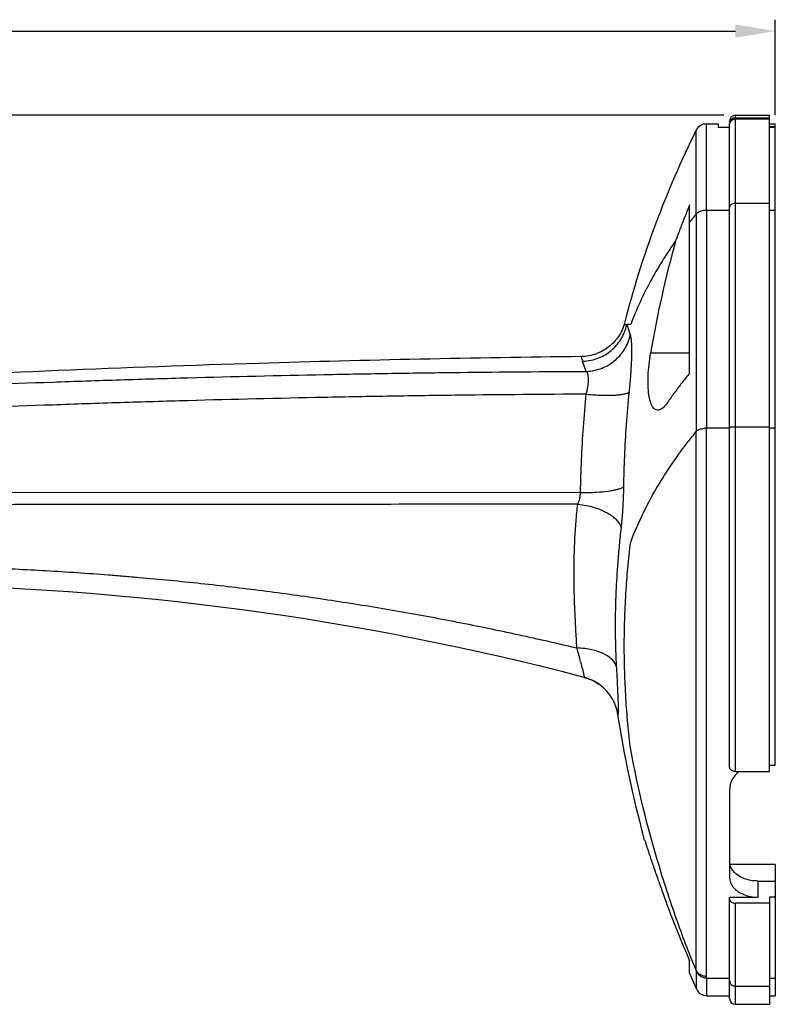
# Model space of a CAD drawing. Units: inches. Extents: x 5611 to 7250, y 1723 to 3193.
# Drawn here: x 6273 to 6405, y 1936 to 2108 of the extents above; entities that cross this region are included whole.
import ezdxf

# ---------------------------------------------------------------- set-up
doc = ezdxf.new("R2010")
doc.units = ezdxf.units.IN
doc.header["$MEASUREMENT"] = 0

msp = doc.modelspace()

# ---------------------------------------------------------------- linework, layer by layer
at = {"color": 7}
for p, q in [((6404.90525767867, 2091.40048536524), (6404.90525767867, 2108.094712592705)), ((6114.103804628329, 2106.094712592705), (6397.90525767867, 2106.094712592705)), ((6395.90525767867, 2091.355973864241), (6068.848294979045, 2091.355973864241))]:
    msp.add_line(p, q, dxfattribs=at)
at = {"color": 7, "linetype": 'Continuous'}
for p, q in [((6397.90525767867, 2091.355973864241), (6403.90525767867, 2091.355973864241)), ((6397.90525767867, 2090.90663797754), (6397.90525767867, 2091.355973864241)), ((6397.90525767867, 2090.90663797754), (6403.90525767867, 2090.90663797754)), ((6397.90525767867, 1976.515625943241), (6397.90525767867, 2090.708353180141)), ((6403.90525767867, 2090.708353180141), (6397.90525767867, 2090.708353180141)), ((6403.90525767867, 1976.515625943241), (6403.90525767867, 2091.355938506541)), ((6392.86497517507, 2074.765070275041), (6392.84206633987, 2089.855973864141)), ((6392.84223692397, 2089.855973864241), (6394.90525767867, 2089.855973864241)), ((6394.90525767867, 2089.85589731914), (6394.90525767867, 2089.199469326941)), ((6396.90525767867, 2089.199469326941), (6394.90525767867, 2089.199469326941)), ((6396.90525767867, 2090.242560924441), (6396.90525767867, 2090.35593753454)), ((6396.90525767867, 1977.24088744954), (6396.90525767867, 2089.902554910641)), ((6403.90525767867, 2089.855973864241), (6404.90525767867, 2089.855973864241)), ((6403.90525767867, 2089.40048536524), (6404.90525767867, 2089.40048536524)), ((6404.90525767867, 2089.199469326941), (6403.90525767867, 2089.199469326941)), ((6404.90525767867, 1977.60364684534), (6404.90525767867, 2089.85593703514)), ((6389.90525767867, 2046.255709317741), (6389.90525767867, 2075.690720647841)), ((6397.90525767867, 2075.966795138041), (6403.90525767867, 2075.966795138041)), ((6391.07830471267, 2036.034274201141), (6391.07848271647, 2074.128570006241)), ((6392.91922044067, 2074.76349631914), (6396.90525767867, 2074.76349631914)), ((6392.91922044067, 2036.658378552641), (6392.91922044067, 2074.76349631914)), ((6403.90525767867, 2074.76349631914), (6404.90525767867, 2074.76349631914)), ((6378.45563981777, 2054.76352168084), (6378.45757825837, 2054.763522168741)), ((6378.88362951397, 2054.763507389541), (6379.49319064497, 2052.906211199641)), ((6389.90525767867, 2049.75316557424), (6383.07187112257, 2049.75316557424)), ((6371.79291835207, 2046.543608919841), (6371.14379975977, 2048.32984881124)), ((6392.86515076987, 2035.96793919064), (6392.86521895237, 2036.655288518041)), ((6392.86522110467, 1940.339158061841), (6392.86515076987, 2035.96793919064)), ((6392.91922044067, 2036.658378552641), (6396.90525767867, 2036.658378552641)), ((6397.90525767867, 2036.847555466441), (6403.90525767867, 2036.847555466441)), ((6403.90525767867, 2036.658378552641), (6404.90525767867, 2036.658378552641)), ((6184.53781103677, 2025.452892403141), (6370.79831320357, 2025.32890578224)), ((6403.90525767867, 1977.60364684534), (6404.90525767867, 1977.60364684534)), ((6397.90525767867, 1976.515625943241), (6403.90525767867, 1976.515625943241)), ((6396.90525767867, 1973.340095980141), (6396.90525767867, 1957.943442741841)), ((6404.90525767867, 1960.253168389841), (6396.965361425669, 1960.253168389841)), ((6404.90525767867, 1960.253122560541), (6404.90525767867, 1937.25319592404)), ((6401.90525767867, 1957.330491434041), (6404.90525767867, 1957.330491434041)), ((6401.90525767867, 1954.498629012741), (6401.90525767867, 1957.330491434041)), ((6396.90525767867, 1954.498629012741), (6401.90525767867, 1954.498629012741)), ((6396.90525767867, 1936.753196393541), (6396.90525767867, 1954.498629012641)), ((6404.90525767867, 1954.498629012741), (6403.90525767867, 1954.498629012741)), ((6403.90525767867, 1954.498629012741), (6403.90525767867, 1935.75319734034)), ((6403.90525767867, 1953.43674435584), (6397.905059355669, 1953.43674435584)), ((6397.90525767867, 1935.753168389841), (6397.90525767867, 1953.43674435584)), ((6389.90525767867, 1941.266698224441), (6389.90525767867, 1943.369148518041)), ((6391.07848091317, 1938.464107041041), (6389.90282777627, 1941.26566300424)), ((6391.07848593367, 1938.464097528141), (6391.07843806777, 1941.596189420341)), ((6392.91922044057, 1940.33763029774), (6396.90525767867, 1940.33763029774)), ((6392.91922044067, 1937.253168389841), (6392.91922044067, 1940.33763029774)), ((6397.90525767867, 1938.945154565141), (6403.90525767867, 1938.945154565141)), ((6403.90525767867, 1940.33763029774), (6404.90525767867, 1940.33763029774)), ((6392.91922044067, 1937.253168389841), (6396.90525767867, 1937.253168389841)), ((6403.90525767867, 1937.253168389841), (6404.90525767867, 1937.253168389841)), ((6397.90525767867, 1935.753168389841), (6403.90525767867, 1935.753168389841))]:
    msp.add_line(p, q, dxfattribs=at)
for centre, radius, start, end in [((6397.90525767867, 2090.355973864241), 1, 90, 180), ((6574.90525755837, 2017.253168389841), 194.5689666932, 164.4591322735169, 170.3843764456856), ((6244.90525767867, 1509.253168389841), 499.9997392662, 75.3387145552008, 89.3509066394988), ((6574.90525755837, 2017.253168389841), 200, 188.861689519085, 195.0702374368929), ((6392.91922044067, 1939.253168389841), 2, 203.2020273327986, 270), ((6397.90525767867, 1936.753168389841), 1, 180, 270)]:
    msp.add_arc(centre, radius, start, end, dxfattribs=at)
for points, start_tangent, end_tangent in [([(6396.90525767867, 2089.702457649541), (6396.98502098377, 2090.093058244341), (6397.20314736567, 2090.41866270324), (6397.52644003557, 2090.633356376141), (6397.90525767867, 2090.708353180141)], (0, 1), (1, 0)), ([(6397.199554789169, 2090.613871393741), (6397.07630324297, 2090.46276542604)], (-0.7054024789439098, -0.7088069855043664), (-0.5537356836380825, -0.8326924958625878)), ([(6397.70586741177, 2090.886303115741), (6397.521952825569, 2090.82991925074), (6397.199554789169, 2090.613871393741)], (-0.9796988278758406, -0.2004749526966003), (-0.7054024788963981, -0.7088069855516499)), ([(6397.90525767867, 2090.90663797754), (6397.70586741177, 2090.886303115741)], (-1, 0), (-0.979698827877466, -0.2004749526886574)), ([(6392.84204011987, 2089.855973851941), (6391.78667195457, 2089.554855187941), (6391.05035701027, 2088.74472142874)], (-1, 0), (-0.4442252969880312, -0.895915110663893)), ([(6396.92639156177, 2090.104419886441), (6396.90525767867, 2089.902554910641)], (-0.2046266206026432, -0.9788401024379529), (0, -1)), ([(6397.07630324297, 2090.46276542604), (6396.98394272447, 2090.289956369441), (6396.92639156177, 2090.104419886441)], (-0.5537356836287637, -0.8326924958687847), (-0.2046266207270427, -0.9788401024119471)), ([(6391.05035668607, 2088.744721414741), (6383.97691279177, 2072.468120910141), (6378.45563981777, 2054.76352168084)], (-0.4437219441095931, -0.8961645140908019), (-0.2420761986559017, -0.9702572411707673)), ([(6391.05781447977, 2074.105266839841), (6391.05686251617, 2075.236950103841), (6391.055547287569, 2076.94309831644), (6391.054399224569, 2078.542545118141), (6391.05341037407, 2080.034652523841), (6391.05262243357, 2081.418383271041), (6391.05245122117, 2081.747216775941), (6391.05236838747, 2081.90895309294), (6391.05228727227, 2082.068737432341), (6391.05197744347, 2082.688435403441), (6391.05141475827, 2083.835345873641), (6391.050940878769, 2084.860376291241), (6391.05060203127, 2085.764834896841), (6391.05033747227, 2086.54958868294), (6391.050096089069, 2087.21513117074), (6391.04989677827, 2087.761550583341), (6391.049792144569, 2088.188517752741), (6391.04972590757, 2088.495290729441), (6391.04965662237, 2088.680722509841), (6391.04961428867, 2088.743221833941)], (-0.002292269936543799, 0.9999973727458178), (0.8961868308366234, -0.443676869168328)), ([(6389.90525767867, 2075.690720647841), (6389.056088898869, 2073.60053703074), (6388.238416688069, 2071.49783067364), (6387.452217037669, 2069.382514892741)], (-0.3829520356190663, -0.9237682276497788), (-0.3409482056037565, -0.940082082105376)), ([(6396.90525767867, 2075.164595925441), (6396.98239710677, 2075.47355541344), (6397.20060134447, 2075.733797141041), (6397.52527251957, 2075.906622868741), (6397.90525767867, 2075.966795138041)], (0, 1), (1, 0)), ([(6391.05714806937, 2074.103721942541), (6390.76595083767, 2073.747699014641), (6389.90468085467, 2072.670884623441)], (-0.6352058685646383, -0.7723428672170434), (-0.6181191158899273, -0.7860844474809654)), ([(6391.05540293697, 2074.10515720964), (6391.07087215307, 2074.121839828241), (6391.07898846367, 2074.127716202841)], (0.6349029874442884, 0.7725918693167292), (0.8603845111701064, 0.5096454580770609)), ([(6391.08097764147, 2074.128111481541), (6391.30637948187, 2074.312978881941), (6391.678272145769, 2074.53818213914), (6392.20285449207, 2074.715425457841), (6392.86497517517, 2074.765070275041)], (0.7583075691799742, 0.6518969477796002), (0.9983198322561543, -0.05794404649352888)), ([(6392.91922044067, 2074.76349631914), (6392.88304091567, 2074.764196867241), (6392.865076508069, 2074.76584641984)], (-1, 0), (-0.991584555224258, 0.129460688398875)), ([(6387.45199362927, 2069.382535593841), (6386.688571065069, 2068.280474021441), (6384.55257067067, 2064.945800513141)], (-0.5766850314738877, -0.8169665687615137), (-0.5156899019623012, -0.8567753060249297)), ([(6384.55258266817, 2064.945793288941), (6383.10822825017, 2062.42613447114), (6379.57804213117, 2054.76300199524)], (-0.5156909612696593, -0.8567746684308395), (-0.3536138770513619, -0.9353914827261922)), ([(6378.45563324167, 2054.76349549834), (6377.92300986637, 2053.459202953441), (6377.25431175607, 2052.381218994341), (6375.59830322987, 2050.71392107984), (6373.529289516769, 2049.59971964234), (6372.30575926677, 2049.264766706241), (6370.90388868057, 2049.124568341741)], (-0.295067878489863, -0.9554762933131787), (-0.9999337782431599, -0.01150822003436357)), ([(6371.14371692677, 2048.32984594014), (6372.64652029127, 2048.498212188941), (6373.96041861997, 2048.891032101441), (6375.12505146687, 2049.461206663841), (6376.15586877157, 2050.190378540041), (6377.06036770567, 2051.06963973524), (6377.831051694569, 2052.10789756614), (6378.452471527569, 2053.32350853654), (6378.88498903397, 2054.763568324541)], (0.9998447788859216, 0.01761868708396433), (0.195446749295484, 0.9807143152773026)), ([(6378.45757825837, 2054.763522168741), (6378.51704340117, 2054.76352344194), (6378.65952923017, 2054.763521923341), (6378.88497338757, 2054.763502567041)], (0.999999988804393, 0.0001496369413177185), (0.9999999951768639, -9.821543823854769e-05)), ([(6379.57699705627, 2054.763397073741), (6379.30944509427, 2054.763237178241), (6379.07833548227, 2054.763383815441), (6378.88362951397, 2054.763507389541)], (-0.9999437351135826, -0.01060785591426187), (-0.9999183145414701, -0.01278140229183681)), ([(6371.793113218169, 2046.543022440841), (6373.28503469117, 2046.72718417174), (6374.58875608487, 2047.126678811241), (6375.744448906969, 2047.696244144141), (6376.76799602277, 2048.418425425941), (6377.66732845527, 2049.284937920941), (6378.43545118427, 2050.30484020574), (6379.05748733727, 2051.49641880604), (6379.49468084197, 2052.90607769144)], (0.9995194486615107, 0.03099793134049404), (0.2039243851518719, 0.9789866419622033)), ([(6379.49449281287, 2052.906642042641), (6379.55835757737, 2052.66695152864), (6379.61205918507, 2052.366392401941), (6379.65586189727, 2052.00496167354), (6379.68968644977, 2051.58225533214), (6379.70278835827, 2051.347526483641), (6379.70565924857, 2051.286382363241), (6379.708360257369, 2051.224400236641), (6379.71325009227, 2051.098045025541), (6379.72606273537, 2050.561141486641), (6379.72821728707, 2049.97452973154), (6379.719758198669, 2049.33844354634), (6379.70056228207, 2048.652323922841), (6379.69739495417, 2048.562981156941), (6379.69405771947, 2048.472913946741), (6379.68689719907, 2048.291214411041), (6379.67065340147, 2047.921686655341), (6379.63058948167, 2047.158477811241), (6379.58054783827, 2046.363447450241), (6379.52053934467, 2045.53660842564), (6379.486757920669, 2045.111125332341), (6379.47791416047, 2045.00348142324), (6379.46891151387, 2044.895344345341), (6379.45048075487, 2044.678206273141), (6379.37123143567, 2043.79946220974), (6379.28318324277, 2042.90442790694)], (0.3141186937179485, -0.9493837191867838), (-0.1018295261650516, -0.9948018634889068)), ([(6384.31477130657, 2039.76017670384), (6383.92805854277, 2039.84740369944), (6383.41823681107, 2040.34502174614), (6383.02770486607, 2041.22963066904), (6382.76315313047, 2042.460573525441), (6382.63246463017, 2043.986563528941), (6382.639479053269, 2045.75045306304), (6382.786591164169, 2047.700271549441), (6383.07187112257, 2049.75316557424)], (-0.9998250044576241, 0.01870723018814468), (0.1670353794892849, 0.9859509024281436)), ([(6370.89790246257, 2049.12449939084), (6314.49108200417, 2047.94410127694), (6244.12703773157, 2044.982503959341), (6170.25797020487, 2040.08954741104)], (-0.9999336426247661, -0.01151999770688679), (-0.9969220011472103, -0.07839976803946469)), ([(6370.90390322037, 2049.124508894441), (6370.90461067277, 2049.121540331241), (6370.90850469447, 2049.105323288441), (6370.91588226277, 2049.075103044941), (6370.93150733927, 2049.01303720414), (6370.95444969307, 2048.926095713041), (6370.98573452457, 2048.814278716641), (6371.026655631769, 2048.677579070741), (6371.051201229169, 2048.599905041041), (6371.07874082287, 2048.516051306041), (6371.14372564937, 2048.329821909941)], (-0.001583735106740466, 0.9999987458907696), (0.3412065649129458, -0.9399883403852984)), ([(6184.641102640569, 2039.879393691041), (6207.04271001457, 2041.293278868141), (6218.91763472767, 2041.974317693841), (6230.795113786469, 2042.608193057041), (6254.55555328077, 2043.734597333941), (6278.32296052397, 2044.672885106141), (6284.26587644447, 2044.87811009344), (6290.20903470867, 2045.07159966844), (6302.09597568207, 2045.423389761741), (6325.87236818757, 2045.986337220341), (6337.76182194567, 2046.197554635941), (6349.65168254097, 2046.361962331941), (6371.79291909487, 2046.54344512104)], (0.9977702481573315, 0.06674227964384517), (0.9999897188335661, 0.004534559202999314)), ([(6371.801962713969, 2042.542776210341), (6371.89094928297, 2042.90104739944), (6371.96892586887, 2043.252761745741), (6371.986692474769, 2043.339665535441), (6371.99531103517, 2043.38294379384), (6372.00373679937, 2043.426024173141), (6372.03551075267, 2043.59630258014), (6372.08991787757, 2043.92717984594), (6372.13227286417, 2044.24529615654), (6372.16257148357, 2044.55064666714), (6372.17314609047, 2044.69847721194), (6372.17727284177, 2044.771163192841), (6372.17904312207, 2044.807192263441), (6372.18061355017, 2044.842930952241), (6372.18602237167, 2045.117369942741), (6372.17893015277, 2045.371757931041), (6372.15948580257, 2045.60631884394), (6372.12764196947, 2045.820958791541), (6372.11771915997, 2045.871464509941), (6372.11245991217, 2045.896238262741), (6372.10700436557, 2045.920676210841), (6372.08336513277, 2046.01448343074), (6372.02754094797, 2046.183371194241), (6371.960528226669, 2046.327714064841), (6371.882415655869, 2046.44767334354), (6371.79270262387, 2046.54338263974)], (0.2528786782960696, 0.9674979969298299), (-0.7540772442238415, 0.656785741123981)), ([(6389.90525767867, 2046.255709317741), (6388.55088707867, 2044.54788625614), (6387.25874915697, 2042.826768075541), (6386.02940579567, 2041.09291125544)], (-0.6314432012449962, -0.7754221325197466), (-0.5669632007659201, -0.8237431207465488)), ([(6371.801922761269, 2042.54277549224), (6349.542034033369, 2042.356091806741), (6337.67015209217, 2042.189191277441), (6325.79870030967, 2041.975415829941), (6302.05838453507, 2041.407139620641), (6290.18952180077, 2041.052570919841), (6284.25541452307, 2040.857662021441), (6278.32155943737, 2040.650997301641), (6254.59048786917, 2039.70674103124), (6230.86652460567, 2038.574032609141), (6219.00735186807, 2037.93688242474), (6207.15078677537, 2037.25249372144), (6184.56970283127, 2035.817685188841)], (-0.9999890046201972, -0.004689417736501765), (-0.9977387869351683, -0.06721095926364196)), ([(6370.79831320357, 2025.32890578224), (6370.96521621297, 2031.07432087144), (6371.299861382269, 2036.813882449441), (6371.801925017569, 2042.542294345741)], (0.01443710124977213, 0.9998957796228084), (0.1018293894678171, 0.994801877481447)), ([(6371.80196358077, 2042.54280275874), (6373.27127253887, 2042.431070923941), (6374.55044827217, 2042.374698603141), (6376.675980127769, 2042.38867737184), (6377.54665659087, 2042.452321010841), (6378.28517530707, 2042.555253931941), (6378.87682880367, 2042.702071467041), (6379.107173290569, 2042.79511522224), (6379.28317938047, 2042.904474034841)], (0.9957885511845983, -0.09167966693699772), (0.7755344499930015, 0.6313052485716026)), ([(6379.28174559867, 2042.904575066441), (6378.78504476697, 2037.202807674041), (6378.46889138177, 2031.683297920441), (6378.316833883169, 2026.352741583941)], (-0.1014717417883028, -0.9948384218648013), (-0.01397663475966235, -0.9999023220699085)), ([(6386.02940579567, 2041.09291125544), (6385.24634105077, 2040.181043939141), (6384.54165246907, 2039.781054050841), (6384.31477130657, 2039.76017670384)], (-0.5669632007533925, -0.8237431207551711), (-0.9998250044579964, 0.01870723016824461)), ([(6390.18817135447, 2034.92403934354), (6390.402084841569, 2035.191877802541), (6391.05702646887, 2035.998238460641)], (0.6224509362479592, 0.7826588221977945), (0.635207071862614, 0.7723418775747718)), ([(6391.05781530427, 1941.65393989634), (6391.05780408107, 1941.66670218644), (6391.05760761527, 1941.893955093241), (6391.05686668467, 1942.819343846941), (6391.05555378997, 1944.74870157694), (6391.05440788277, 1946.782968211241), (6391.053420528469, 1948.92262438794), (6391.05263315197, 1951.168511084641), (6391.05229823017, 1952.331649968841), (6391.05214023497, 1952.92334791004), (6391.052063172669, 1953.22174032014), (6391.05198729697, 1953.521777732941), (6391.05142177367, 1955.967926387541), (6391.05094550777, 1958.493976205641), (6391.05060511197, 1961.098931056241), (6391.05033982337, 1963.782060709841), (6391.05009795117, 1966.542958968941), (6391.04989848437, 1969.38149254414), (6391.04979401107, 1972.29775605214), (6391.04972774057, 1975.292094538041), (6391.04965842027, 1978.365184171441), (6391.04962925437, 1979.93155020124), (6391.04961649037, 1981.517988424441), (6391.04965882567, 1984.732186822241), (6391.04972811257, 1987.98847236134), (6391.04979435097, 1991.286320191541), (6391.04989898577, 1994.625356053741), (6391.05009829737, 1998.00527485224), (6391.05033968097, 2001.42593124264), (6391.05060423977, 2004.887367335141), (6391.05094308657, 2008.389757584941), (6391.05141696487, 2011.933327794641), (6391.051979648169, 2015.518481509641), (6391.05228947567, 2017.32683283304), (6391.05237059057, 2017.78057815904), (6391.05245342387, 2018.234987410141), (6391.052624635469, 2019.14439851824), (6391.05341257227, 2022.78250852464), (6391.05440141797, 2026.421258193641), (6391.05554947507, 2030.060590783341), (6391.056864696469, 2033.700479143041), (6391.05760686857, 2035.520620799541), (6391.057818628769, 2035.99992317404)], (-0.0008802161741048417, 0.9999996126096684), (0.00114197865131084, 0.9999993479421674)), ([(6391.07830471267, 2036.034274201141), (6391.06300655237, 2036.009943419741), (6391.05405489977, 2036.001276248241)], (-0.5039144449486094, -0.8637535714381359), (-0.799098328131252, -0.6012003509462034)), ([(6391.08097764147, 2036.034192169641), (6391.30895396097, 2036.270262067941), (6391.68788794147, 2036.438117033641), (6392.21583660537, 2036.56246207694), (6392.86497517507, 2036.655265205241)], (0.5041192051954441, 0.8636340816301276), (0.9934735857695037, 0.1140624143979279)), ([(6392.86521895237, 2036.655288518041), (6392.90113578097, 2036.65803166414), (6392.91900463767, 2036.65685176524)], (0.993473635797602, 0.1140619786567536), (0.9901580933242606, -0.1399533858985382)), ([(6396.90525767867, 2036.721492254141), (6396.98239783967, 2036.770079169641), (6397.20060219297, 2036.810965991941), (6397.52527241187, 2036.838104663941), (6397.90525767867, 2036.847555466441)], (0, 1), (1, 0)), ([(6379.57801641447, 2016.65779443154), (6384.53821128227, 2026.81672453674), (6390.18805854017, 2034.924129121041)], (0.3536138904008833, 0.9353914776795609), (0.6224455286709719, 0.7826631228296848)), ([(6370.31032483237, 2023.29785679724), (6370.41477602237, 2023.53277045974), (6370.50671623467, 2023.773798599841), (6370.58722509807, 2024.02297768724), (6370.65611351977, 2024.28043156574), (6370.66387424397, 2024.313153095541), (6370.671415994069, 2024.34587786104), (6370.68584656607, 2024.411335837841), (6370.712121179969, 2024.542285247041), (6370.75445761647, 2024.804316150341), (6370.78325007487, 2025.066522201941), (6370.79817953947, 2025.324614384941)], (0.4317424759556952, 0.9019969148814458), (0.0315590893264572, 0.9995018878826016)), ([(6370.79831769237, 2025.328905752841), (6372.27103759667, 2025.343163293441), (6373.55679168107, 2025.397332804941), (6375.696972808069, 2025.597745910241), (6376.57371942737, 2025.739225011241), (6377.31670239677, 2025.90925823494), (6377.91090367147, 2026.111051438041), (6378.14182637757, 2026.22607474194), (6378.31814240757, 2026.352763794741)], (0.9999784603916004, -0.006563440625501397), (0.7382960302656882, 0.6744768133108253)), ([(6378.318133912269, 2026.352722813241), (6378.299365993769, 2025.427670778341), (6378.27000391307, 2024.50318668674), (6378.23019231757, 2023.57929615884), (6378.20634731107, 2023.11757471364), (6378.193427258169, 2022.88677068264), (6378.18671543177, 2022.771382978841), (6378.17983472907, 2022.656006296341), (6378.11965843837, 2021.748205630841), (6378.050744229969, 2020.869558046641), (6377.97323755837, 2020.01962725564), (6377.88707382957, 2019.198533235941)], (-0.01443712919503357, -0.9998957792193175), (-0.1115977672211989, -0.9937534595417734)), ([(6370.31239066867, 2023.296004260341), (6347.99949761397, 2023.27577479564), (6324.05030763817, 2023.25285994854), (6300.10125444977, 2023.230126978241), (6288.12675843677, 2023.219685304541), (6276.15225100107, 2023.210582457341), (6264.17772931687, 2023.203557390641), (6252.20318703417, 2023.199518315941), (6246.21588463617, 2023.19892202824), (6244.22073626517, 2023.198969583641)], (-0.9999996184714801, -0.0008735312784092346), (-0.9999999989206246, 4.646236017695558e-05)), ([(6370.16663236287, 1998.119954712241), (6370.06297871367, 1999.77825145394), (6369.96855466037, 2001.420475521641), (6369.88416491937, 2003.046681586341), (6369.81091484817, 2004.657290429641), (6369.75016035057, 2006.253106859741), (6369.70343477427, 2007.83531578424), (6369.672361322569, 2009.40545386824), (6369.65856172947, 2010.96535731804), (6369.66356742227, 2012.516605704241), (6369.68872911467, 2014.060885710241), (6369.735185202169, 2015.60045785354), (6369.80384784767, 2017.137538872741), (6369.895402950269, 2018.674225874741), (6370.01032743337, 2020.212436200341), (6370.14891856507, 2021.753864712241), (6370.31257923337, 2023.311049800441)], (-0.06472803274965926, 0.9979029420621823), (0.1119634645796842, 0.9937123238640618)), ([(6370.311329999469, 2023.299958193441), (6371.82210811697, 2023.070046596441), (6373.14321680987, 2022.738845000141), (6375.33260311477, 2021.84381752944), (6376.954759315369, 2020.67537536374), (6377.52539802477, 2019.982434289741), (6377.88708604677, 2019.198642029141)], (0.994738129343031, -0.1024502514937246), (0.2675703772217582, -0.9635383195459359)), ([(6377.88707410097, 2019.198533208541), (6377.720132409569, 2017.65259638834), (6377.56740014537, 2016.114077048841), (6377.42897657077, 2014.58269529564), (6377.30500383227, 2013.057878901641), (6377.19568103177, 2011.538862003241), (6377.10126440917, 2010.024681495741), (6377.022065328269, 2008.51418127434), (6376.95844573267, 2007.006026302141), (6376.91082429367, 2005.499238408841), (6376.87963000217, 2003.99268152744), (6376.86528935477, 2002.48468085974), (6376.868235320369, 2000.97354804404), (6376.88889359807, 1999.45763785154), (6376.92766953907, 1997.935404215341), (6376.98493667587, 1996.405451305041), (6377.06101164937, 1994.866863481141)], (-0.1115951785315615, -0.9937537502462614), (0.05536584834334982, -0.9984661350477649)), ([(6378.74266552177, 2007.690560391041), (6379.08736412287, 2012.129666469741), (6379.57820499247, 2016.658130536941)], (0.06237155208601684, 0.9980529993394045), (0.1230428615859141, 0.9924013574218598)), ([(6244.845551507469, 2012.658821980341), (6244.89554079427, 2012.658608284941), (6244.91680249157, 2012.658517012941), (6244.93806416587, 2012.658425066141), (6245.27824787107, 2012.65685853854), (6245.958598288869, 2012.65318571684), (6247.31923490267, 2012.643670662241), (6250.04028006937, 2012.615883045441), (6255.481671431869, 2012.52468264754), (6256.84191452217, 2012.494345705641), (6258.20211714087, 2012.460957769541), (6260.92192703947, 2012.384976310241), (6266.35894941097, 2012.195795786241), (6277.22368602337, 2011.665731407241), (6288.07768638887, 2010.928814168541), (6290.78970049247, 2010.71169664074), (6292.14540890967, 2010.598163983641), (6293.50053241867, 2010.481338581841), (6298.91486004657, 2009.981041448341), (6309.71439956997, 2008.821046724741), (6320.47593312227, 2007.446349892441), (6331.20038276117, 2005.854330799441), (6341.88812114327, 2004.042298613241), (6352.53911057627, 2002.00716762184), (6363.15298286317, 1999.74550043514), (6370.16663230607, 1998.119954746241)], (0.9999911637134631, -0.00420386667177799), (0.972538229033822, -0.2327431912382338)), ([(6379.578196466469, 1980.33790172804), (6379.087351717169, 1984.866381678541), (6378.73647652157, 1989.404843372041), (6378.52585099437, 1993.949806045441), (6378.45562574667, 1998.498019943041), (6378.52585099437, 2003.046233001141), (6378.73647652157, 2007.591193171041), (6378.74265271827, 2007.690561190841)], (-0.1230434470924417, 0.9924012848276696), (0.06237186012208858, 0.9980529800891887)), ([(6377.06102754927, 1994.866576082641), (6376.73601409097, 1995.576382514941), (6376.22478402387, 1996.18102858414), (6374.76591387737, 1997.14387097994), (6372.777586405969, 1997.807717895041), (6371.56521766447, 1998.016416481441), (6370.166632380869, 1998.119954703241)], (-0.2635760768465974, 0.9646386119755713), (-0.9996604399491882, 0.0260577205564098)), ([(6371.463219809169, 1993.14951886434), (6371.46165166307, 1993.15990588424), (6371.449959013669, 1993.230451279341), (6371.43474309477, 1993.312193179041), (6371.39368086497, 1993.509546449241), (6371.38754346097, 1993.537424109541), (6371.38118653097, 1993.565997228341), (6371.36785616937, 1993.62504658584), (6371.33876566257, 1993.750653040941), (6371.27108545227, 1994.03132845134), (6371.19106711647, 1994.350500920141), (6371.09897537737, 1994.707646159741), (6370.99493744617, 1995.102694570041), (6370.93844156447, 1995.314534040241), (6370.923851656869, 1995.36899050444), (6370.909105854769, 1995.423933373741), (6370.87917850087, 1995.535164489641), (6370.75379093827, 1995.997723289441), (6370.61960641097, 1996.487870614441), (6370.47691404677, 1997.00505586594), (6370.32589582527, 1997.549054175041), (6370.16663237827, 1998.119954712741)], (-0.1470475586986277, 0.9891294230184308), (-0.2692255513287553, 0.9630771529382929)), ([(6377.06101161197, 1994.86686348174), (6377.11198314997, 1993.936098210341), (6377.15918916777, 1993.049615690141), (6377.20260581987, 1992.206929588941), (6377.24214709917, 1991.408351798241), (6377.27767808417, 1990.65472307954), (6377.28591332747, 1990.47349179804), (6377.289931534469, 1990.383970465441), (6377.29388033687, 1990.29524033794), (6377.30889854597, 1989.950058320541), (6377.33520473277, 1989.30624678874), (6377.35652772527, 1988.724018740941), (6377.37280741927, 1988.20343468064), (6377.38392689027, 1987.745296675341), (6377.38749841887, 1987.540109045141), (6377.38877534817, 1987.44359846974), (6377.38928486067, 1987.39688497404), (6377.38970694547, 1987.351299073041), (6377.389943528669, 1987.028232848741), (6377.38464668977, 1986.77822016254), (6377.37383905527, 1986.600641537641), (6377.36636005177, 1986.539059463241), (6377.35748519977, 1986.495756347541), (6377.35252049377, 1986.481006538441), (6377.347201425269, 1986.47089499974), (6377.335490345569, 1986.464717986741), (6377.33460911157, 1986.465017746041)], (0.05536847923380009, -0.9984659891590382), (-0.9215673331937034, 0.3882185600795585)), ([(6371.408330815169, 1992.98528858444), (6371.45714629707, 1992.972352788541)], (0.9674480319607419, -0.2530697640084397), (0.9658152731460198, -0.2592312831389753)), ([(6371.45714629707, 1992.972352788541), (6373.25433793677, 1992.247041757541), (6374.861104750969, 1991.076556501141), (6376.129731756469, 1989.545941823641), (6376.98165181207, 1987.750148552641), (6377.28830614927, 1986.47700190514)], (0.9658152730033354, -0.2592312836705724), (0.1541319038122873, -0.9880502802120953)), ([(6371.457358226569, 1992.972463032741), (6371.467064589669, 1992.97526326234), (6371.47312324837, 1992.989597443941), (6371.47558176797, 1993.015315786941), (6371.47447366487, 1993.052317305741), (6371.46982570717, 1993.10052460824), (6371.463219809169, 1993.14951886434)], (0.9674427354134462, -0.2530900110548598), (-0.1470475586295914, 0.989129423028694)), ([(6377.33549090157, 1986.46471441534), (6377.03533026447, 1987.718061807741), (6376.59227131137, 1988.799595568041), (6376.03364570567, 1989.752308544341), (6375.367666958669, 1990.596296157941), (6374.59558622007, 1991.344400096141), (6373.70450423487, 1991.996674418141), (6372.67360266137, 1992.54697864944), (6371.457363083469, 1992.97246176214)], (-0.1538187667364027, 0.9880990775219316), (-0.9674445877507019, 0.2530829303447285)), ([(6377.33442579447, 1986.46458258134), (6377.29263934127, 1986.475494143141)], (-0.9673852755606436, 0.2533095510012558), (-0.1871121078899952, -0.9823385664224747)), ([(6387.82350018477, 1950.056398456741), (6384.53820962087, 1960.02089254654), (6379.57816608367, 1980.337990460641)], (-0.3380691860861658, 0.9411212596786014), (-0.1857340545762286, 0.9826000513793365)), ([(6397.90525767867, 1976.515625943241), (6397.52317224467, 1976.570655322041), (6397.20173653187, 1976.725477620941), (6396.98514805267, 1976.958456236041), (6396.90525767867, 1977.24088744954)], (-1, 0), (0, 1)), ([(6398.21357706747, 1976.196736217341), (6397.58759112667, 1975.468798777541), (6397.07895314127, 1974.437641191441), (6396.90525767867, 1973.340095980141)], (-0.7285424801845237, -0.6850006237709444), (0, -1)), ([(6398.393541828769, 1976.35748627334), (6398.21357706747, 1976.196736217341)], (-0.7624600916960328, -0.6470352452307967), (-0.7285424801149786, -0.6850006238449101)), ([(6398.60008590027, 1976.523233781741), (6398.393541828769, 1976.35748627334)], (-0.7966625818672187, -0.6044242968748503), (-0.7624600918380751, -0.6470352450634157)), ([(6384.50597815107, 1957.228053010641), (6383.69849382127, 1959.597975995341), (6383.019266452869, 1961.599530954841), (6382.48231980467, 1963.186623087041), (6382.09314121457, 1964.339614047341), (6381.862704636869, 1965.023673006541), (6381.78539859107, 1965.253168355441)], (-0.3230851049672904, 0.946369914435299), (-0.9838382381972463, -0.1790595461318349)), ([(6401.90525767867, 1957.330491434041), (6400.61613240967, 1957.444111074441), (6399.41082457367, 1957.77968758604), (6398.37240799507, 1958.319327517541), (6397.57370072997, 1959.032014257541), (6397.07404503367, 1959.869294220541), (6396.90525767867, 1960.77187726064)], (-1, 0), (0, 1)), ([(6396.90525767867, 1957.943442741841), (6397.07434890227, 1957.039764904041), (6397.57205410607, 1956.204602284741), (6398.36723797717, 1955.492623885841), (6399.40793850137, 1954.949766255741), (6400.61722999857, 1954.61226717824), (6401.90525767867, 1954.498629012741)], (0, -1), (1, 0)), ([(6384.50597815107, 1957.228053010641), (6386.13697071167, 1952.659580086241), (6387.93443426157, 1948.037958525641), (6389.90525767867, 1943.369148518041)], (0.3230851049776959, -0.9463699144317467), (0.4020646334386944, -0.9156112879043206)), ([(6396.90525767867, 1954.144804840341), (6396.98246942037, 1953.871784157641), (6397.19793864347, 1953.644259645141), (6397.51944217817, 1953.49162040264), (6397.905059355669, 1953.43674435584)], (0, -1), (1, 0)), ([(6391.057904948069, 1941.65521111704), (6387.82349967047, 1950.05639827194)], (-0.3803273781409514, 0.9248519262219385), (-0.3380691698889705, 0.941121265496951)), ([(6391.05536304077, 1941.654165807141), (6391.06714362477, 1941.617730355941), (6391.07843806777, 1941.596189420341)], (0.1663461323582959, -0.9860674237847209), (0.4954273584921697, -0.8686493725649442)), ([(6391.05841373407, 1941.665589124641), (6391.38173425107, 1941.243856880041), (6391.79529918177, 1940.945418307841), (6392.28504892177, 1940.74941424244), (6392.86509468097, 1940.677409577841)], (0.4806908912209387, -0.8768901111868121), (0.9999998231424214, 0.0005947395446823747)), ([(6391.08097764147, 1941.597201933941), (6391.30637768127, 1941.177953490441), (6391.67826793497, 1940.786251484541), (6392.20284979987, 1940.48397032404), (6392.86497499727, 1940.33916969934)], (0.3622339347040268, -0.9320872150978358), (0.9983924667176717, -0.05667876499539436)), ([(6392.91922044057, 1940.33763029774), (6392.88304079697, 1940.33831544754), (6392.86531479577, 1940.339898435541)], (-1, 0), (-0.9920879980328006, 0.1255444310165529)), ([(6396.90525767867, 1939.873416989941), (6396.98239710677, 1939.51589068934), (6397.20060134447, 1939.21474897674), (6397.52527251957, 1939.01477231294), (6397.90525767867, 1938.945154565141)], (0, -1), (1, 0))]:
    msp.add_spline(points, degree=3, dxfattribs=dict(at, start_tangent=start_tangent, end_tangent=end_tangent))
at = {"color": 7}
msp.add_solid([(6397.90525767867, 2107.261379259372), (6397.90525767867, 2104.928045926039), (6404.90525767867, 2106.094712592705)], dxfattribs=at)

doc.saveas('drawing.dxf')
